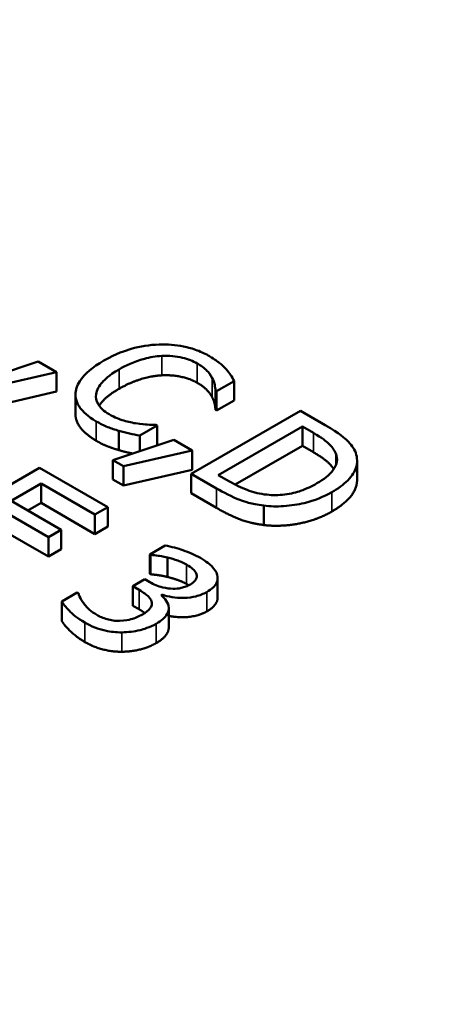
# Model space of a CAD drawing. Units: inches. Extents: x 0.2 to 25.7, y 0.2 to 19.8.
# Drawn here: x 21.8 to 22, y 16.9 to 17.3 of the extents above; entities that cross this region are included whole.
import ezdxf

# ---------------------------------------------------------------- set-up
doc = ezdxf.new("R2010")
doc.units = ezdxf.units.IN
doc.header["$LTSCALE"] = 1.176471
doc.header["$MEASUREMENT"] = 0
doc.layers.add('Visible (ANSI)', color=7, linetype='Continuous', lineweight=50)
doc.layers.add('Visible Narrow (ANSI)', color=7, linetype='Continuous', lineweight=35)

msp = doc.modelspace()

# ---------------------------------------------------------------- linework, layer by layer
at = {"layer": 'Visible (ANSI)'}
for p, q in [((21.78121, 17.1738), (21.7529, 17.16438)), ((21.78971, 17.16889), (21.78121, 17.1738)), ((21.75788, 17.16151), (21.78971, 17.16889)), ((21.78971, 17.15988), (21.78971, 17.16889)), ((21.86403, 17.16004), (21.87216, 17.16474)), ((21.87216, 17.15573), (21.87216, 17.16474)), ((21.78971, 17.15988), (21.75788, 17.15251)), ((21.86349, 17.15134), (21.86349, 17.16035)), ((21.86349, 17.16035), (21.86403, 17.16004)), ((21.86403, 17.15104), (21.86403, 17.16004)), ((21.79847, 17.1495), (21.79847, 17.1585)), ((21.87216, 17.15573), (21.86403, 17.15104)), ((21.90293, 17.15086), (21.85224, 17.12159)), ((21.86403, 17.15104), (21.86349, 17.15134)), ((21.91447, 17.1442), (21.90293, 17.15086)), ((21.81867, 17.13263), (21.81867, 17.14164)), ((21.82829, 17.13941), (21.83634, 17.14405)), ((21.83634, 17.14405), (21.83585, 17.14434)), ((21.83634, 17.13505), (21.83634, 17.14405)), ((21.86481, 17.12107), (21.90383, 17.1436)), ((21.90383, 17.1436), (21.90897, 17.14064)), ((21.90383, 17.1346), (21.90383, 17.1436)), ((21.84419, 17.13744), (21.81588, 17.12802)), ((21.82829, 17.13215), (21.82829, 17.13941)), ((21.85269, 17.13253), (21.84419, 17.13744)), ((21.82085, 17.12515), (21.85269, 17.13253)), ((21.83634, 17.13505), (21.83543, 17.13453)), ((21.85269, 17.12352), (21.85269, 17.13253)), ((21.90383, 17.1346), (21.87268, 17.11661)), ((21.90897, 17.13163), (21.90383, 17.1346)), ((21.81588, 17.12802), (21.82085, 17.12515)), ((21.81588, 17.11902), (21.81588, 17.12802)), ((21.92923, 17.11881), (21.92923, 17.12782)), ((21.78175, 17.12445), (21.73106, 17.09518)), ((21.81347, 17.10614), (21.78175, 17.12445)), ((21.82085, 17.11615), (21.82085, 17.12515)), ((21.85269, 17.12352), (21.82085, 17.11615)), ((21.82085, 17.11615), (21.81588, 17.11902)), ((21.85224, 17.11259), (21.85224, 17.12159)), ((21.85224, 17.12159), (21.8639, 17.11486)), ((21.86994, 17.11811), (21.86481, 17.12107)), ((21.76861, 17.10908), (21.78249, 17.11709)), ((21.78249, 17.11709), (21.80747, 17.10267)), ((21.78249, 17.10809), (21.78249, 17.11709)), ((21.8639, 17.10585), (21.85224, 17.11259)), ((21.76261, 17.10561), (21.7859, 17.09217)), ((21.7919, 17.09563), (21.76861, 17.10908)), ((21.78249, 17.10809), (21.77641, 17.10457)), ((21.80747, 17.09367), (21.78249, 17.10809)), ((21.80747, 17.10267), (21.81347, 17.10614)), ((21.81347, 17.09713), (21.81347, 17.10614)), ((21.88592, 17.09784), (21.88592, 17.10684)), ((21.80747, 17.09367), (21.80747, 17.10267)), ((21.7859, 17.08316), (21.76261, 17.09661)), ((21.7859, 17.09217), (21.7919, 17.09563)), ((21.7919, 17.08662), (21.7919, 17.09563)), ((21.81347, 17.09713), (21.80747, 17.09367)), ((21.7859, 17.08316), (21.7859, 17.09217)), ((21.7919, 17.08662), (21.7859, 17.08316)), ((21.84013, 17.08837), (21.83294, 17.08422)), ((21.83294, 17.07522), (21.83294, 17.08422)), ((21.83294, 17.08422), (21.83335, 17.08398)), ((21.83335, 17.07498), (21.83335, 17.08398)), ((21.8412, 17.07372), (21.8412, 17.08273)), ((21.83076, 17.07262), (21.82513, 17.06937)), ((21.83302, 17.07132), (21.83076, 17.07262)), ((21.83335, 17.07498), (21.83294, 17.07522)), ((21.8645, 17.06421), (21.8645, 17.07321)), ((21.82513, 17.06037), (21.82513, 17.06937)), ((21.82513, 17.06937), (21.82801, 17.06771)), ((21.79934, 17.06643), (21.79215, 17.06228)), ((21.79983, 17.06615), (21.79934, 17.06643)), ((21.83824, 17.06527), (21.83873, 17.06555)), ((21.83873, 17.06482), (21.83873, 17.06555)), ((21.79215, 17.05328), (21.79215, 17.06228)), ((21.82801, 17.05871), (21.82513, 17.06037)), ((21.84178, 17.05013), (21.84178, 17.05914))]:
    msp.add_line(p, q, dxfattribs=at)
msp.add_ellipse((21.99538, 16.9591), major_axis=(-1.68529, 0), ratio=0.57735, start_param=6.264668, end_param=9.443295, dxfattribs=at)
for points, degree, knots in [([(21.83732, 17.18172), (21.83279, 17.18155), (21.82849, 17.18084), (21.82193, 17.17899), (21.81744, 17.17754), (21.81169, 17.17422)], 3, [-0.2233667, -0.2233667, -0.2233667, -0.2233667, -0.0842171, -0.0842171, 0, 0, 0, 0]), ([(21.86078, 17.17624), (21.859, 17.17727), (21.85705, 17.17821), (21.85294, 17.17975), (21.85085, 17.18035), (21.84495, 17.18155), (21.84119, 17.18185), (21.83732, 17.18172)], 3, [-0.09100258, -0.09100258, -0.09100258, -0.09100258, -0.06476461, -0.06476461, -0.04012806, -0.04012806, 0, 0, 0, 0]), ([(21.81169, 17.17422), (21.80624, 17.17107), (21.80294, 17.16813), (21.79954, 17.1634), (21.79865, 17.16137), (21.7985, 17.15926)], 3, [-0.09187636, -0.09187636, -0.09187636, -0.09187636, -0.03786341, -0.03786341, 0, 0, 0, 0]), ([(21.81872, 17.17017), (21.82173, 17.17191), (21.82566, 17.17379), (21.83303, 17.17576), (21.83575, 17.17625), (21.83856, 17.17641)], 3, [-0.08415516, -0.08415516, -0.08415516, -0.08415516, -0.02925179, -0.02925179, 0, 0, 0, 0]), ([(21.83856, 17.17641), (21.84022, 17.17648), (21.84188, 17.17645), (21.84515, 17.17617), (21.84671, 17.17592), (21.85078, 17.17495), (21.85303, 17.17407), (21.85499, 17.17294)], 3, [-0.06267347, -0.06267347, -0.06267347, -0.06267347, -0.04551859, -0.04551859, -0.02871488, -0.02871488, 0, 0, 0, 0]), ([(21.86838, 17.17033), (21.86745, 17.17135), (21.86636, 17.17233), (21.86461, 17.17374), (21.86321, 17.17484), (21.86078, 17.17624)], 3, [-0.1054396, -0.1054396, -0.1054396, -0.1054396, -0.0356386, -0.0356386, 0, 0, 0, 0]), ([(21.80808, 17.15862), (21.80837, 17.16059), (21.80946, 17.16249), (21.81187, 17.16528), (21.81386, 17.16737), (21.81872, 17.17017)], 3, [-0.1952799, -0.1952799, -0.1952799, -0.1952799, -0.0711345, -0.0711345, 0, 0, 0, 0]), ([(21.85499, 17.17294), (21.85674, 17.17193), (21.85837, 17.17079), (21.86012, 17.16892), (21.86121, 17.16771), (21.86201, 17.16609)], 3, [-0.0929666, -0.0929666, -0.0929666, -0.0929666, -0.03030306, -0.03030306, 0, 0, 0, 0]), ([(21.87216, 17.16474), (21.87165, 17.16572), (21.87107, 17.16669), (21.87011, 17.16814), (21.86942, 17.16916), (21.86838, 17.17033)], 3, [-0.06999278, -0.06999278, -0.06999278, -0.06999278, -0.02367641, -0.02367641, 0, 0, 0, 0]), ([(21.86201, 17.16609), (21.86254, 17.16503), (21.86298, 17.16391), (21.8633, 17.16199), (21.86343, 17.16117), (21.86349, 17.16035)], 3, [-0.03452078, -0.03452078, -0.03452078, -0.03452078, -0.01480208, -0.01480208, 0, 0, 0, 0]), ([(21.81872, 17.16116), (21.8135, 17.15815), (21.81012, 17.15425), (21.8095, 17.15325)], 2, [0, 0, 0, 1, 1.349581, 1.349581, 1.349581]), ([(21.7985, 17.15926), (21.79841, 17.15805), (21.79854, 17.15685), (21.79929, 17.15447), (21.7999, 17.15332), (21.802, 17.1505), (21.80415, 17.14831), (21.80816, 17.146)], 3, [-0.1347033, -0.1347033, -0.1347033, -0.1347033, -0.096656, -0.096656, -0.0586821, -0.0586821, 0, 0, 0, 0]), ([(21.81407, 17.14932), (21.81291, 17.14999), (21.81188, 17.15073), (21.81, 17.15248), (21.80936, 17.15337), (21.80813, 17.15555), (21.80786, 17.15707), (21.80808, 17.15862)], 3, [-0.05263367, -0.05263367, -0.05263367, -0.05263367, -0.04120382, -0.04120382, -0.02783095, -0.02783095, 0, 0, 0, 0]), ([(21.80816, 17.13699), (21.80323, 17.13984), (21.79847, 17.14623), (21.79847, 17.1495)], 2, [0, 0, 0, 1, 1.897059, 1.897059, 1.897059]), ([(21.80816, 17.146), (21.80986, 17.14501), (21.81173, 17.14404), (21.81512, 17.14272), (21.81688, 17.14215), (21.81867, 17.14164)], 3, [-0.04240317, -0.04240317, -0.04240317, -0.04240317, -0.02078753, -0.02078753, 0, 0, 0, 0]), ([(21.8264, 17.1451), (21.82424, 17.14546), (21.82216, 17.14599), (21.81921, 17.14693), (21.81688, 17.1477), (21.81407, 17.14932)], 3, [-0.1230113, -0.1230113, -0.1230113, -0.1230113, -0.0410897, -0.0410897, 0, 0, 0, 0]), ([(21.81867, 17.14164), (21.82024, 17.14116), (21.82196, 17.1407), (21.82518, 17.14006), (21.82674, 17.13973), (21.82829, 17.13941)], 3, [-0.03538892, -0.03538892, -0.03538892, -0.03538892, -0.01710129, -0.01710129, 0, 0, 0, 0]), ([(21.83585, 17.14434), (21.83458, 17.14434), (21.83305, 17.14442), (21.8311, 17.14454), (21.82925, 17.14466), (21.8264, 17.1451)], 3, [-0.08539994, -0.08539994, -0.08539994, -0.08539994, -0.03064258, -0.03064258, 0, 0, 0, 0]), ([(21.92861, 17.13139), (21.92788, 17.1334), (21.92642, 17.13533), (21.92367, 17.13804), (21.9213, 17.14026), (21.91447, 17.1442)], 3, [-0.2889528, -0.2889528, -0.2889528, -0.2889528, -0.1000031, -0.1000031, 0, 0, 0, 0]), ([(21.90897, 17.14064), (21.91302, 17.1383), (21.91491, 17.13672), (21.91743, 17.13437), (21.91858, 17.13281), (21.91932, 17.13115)], 3, [-0.04958534, -0.04958534, -0.04958534, -0.04958534, -0.03074336, -0.03074336, 0, 0, 0, 0]), ([(21.82505, 17.13107), (21.82433, 17.13122), (21.82143, 17.1318), (21.81867, 17.13263)], 2, [0.681127, 0.681127, 0.681127, 1, 2, 2, 2]), ([(21.91842, 17.12381), (21.91741, 17.12538), (21.91353, 17.129), (21.90897, 17.13163)], 2, [0.341895, 0.341895, 0.341895, 1, 2, 2, 2]), ([(21.91932, 17.13115), (21.91985, 17.12988), (21.92004, 17.12858), (21.91964, 17.12595), (21.91905, 17.12466), (21.91645, 17.1211), (21.91368, 17.11902), (21.91057, 17.11723)], 3, [-0.09285766, -0.09285766, -0.09285766, -0.09285766, -0.06937166, -0.06937166, -0.0454879, -0.0454879, 0, 0, 0, 0]), ([(21.91751, 17.11313), (21.92035, 17.11476), (21.92291, 17.11658), (21.92713, 17.12085), (21.9281, 17.1228), (21.92944, 17.12669), (21.92943, 17.12904), (21.92861, 17.13139)], 3, [-0.09604443, -0.09604443, -0.09604443, -0.09604443, -0.07109468, -0.07109468, -0.04305402, -0.04305402, 0, 0, 0, 0]), ([(21.92923, 17.11881), (21.92923, 17.11592), (21.92491, 17.10839), (21.91751, 17.10412)], 2, [0.380952, 0.380952, 0.380952, 1, 2, 2, 2]), ([(21.8639, 17.11486), (21.86711, 17.11301), (21.87104, 17.11093), (21.87657, 17.10883), (21.88011, 17.10761), (21.88592, 17.10684)], 3, [-0.198715, -0.198715, -0.198715, -0.198715, -0.0617589, -0.0617589, 0, 0, 0, 0]), ([(21.88732, 17.11196), (21.88576, 17.11212), (21.88425, 17.11237), (21.88071, 17.11318), (21.87922, 17.11372), (21.87545, 17.11514), (21.87253, 17.11661), (21.86994, 17.11811)], 3, [-0.05258121, -0.05258121, -0.05258121, -0.05258121, -0.04651038, -0.04651038, -0.03797033, -0.03797033, 0, 0, 0, 0]), ([(21.91057, 17.11723), (21.9083, 17.11592), (21.90575, 17.11467), (21.90118, 17.11308), (21.89867, 17.11235), (21.89281, 17.11165), (21.89007, 17.11166), (21.88732, 17.11196)], 3, [-0.1120604, -0.1120604, -0.1120604, -0.1120604, -0.0619424, -0.0619424, -0.0290033, -0.0290033, 0, 0, 0, 0]), ([(21.88592, 17.10684), (21.88897, 17.10648), (21.89203, 17.10641), (21.8986, 17.10684), (21.90187, 17.10739), (21.90952, 17.10922), (21.91378, 17.11097), (21.91751, 17.11313)], 3, [-0.1132542, -0.1132542, -0.1132542, -0.1132542, -0.0857529, -0.0857529, -0.0547333, -0.0547333, 0, 0, 0, 0]), ([(21.85648, 17.08254), (21.85405, 17.08394), (21.85126, 17.08513), (21.8462, 17.08687), (21.84307, 17.08786), (21.84013, 17.08837)], 3, [-0.0764154, -0.0764154, -0.0764154, -0.0764154, -0.03183475, -0.03183475, 0, 0, 0, 0]), ([(21.83335, 17.08398), (21.83453, 17.08386), (21.83574, 17.08371), (21.83743, 17.08347), (21.83888, 17.08327), (21.8412, 17.08273)], 3, [-0.08344465, -0.08344465, -0.08344465, -0.08344465, -0.02591834, -0.02591834, 0, 0, 0, 0]), ([(21.8412, 17.08273), (21.84283, 17.08232), (21.84442, 17.08185), (21.84665, 17.08107), (21.8483, 17.08048), (21.85007, 17.07945)], 3, [-0.08200317, -0.08200317, -0.08200317, -0.08200317, -0.02597817, -0.02597817, 0, 0, 0, 0]), ([(21.86428, 17.07471), (21.86387, 17.07611), (21.86302, 17.07742), (21.86094, 17.07952), (21.85942, 17.08084), (21.85648, 17.08254)], 3, [-0.104786, -0.104786, -0.104786, -0.104786, -0.0431331, -0.0431331, 0, 0, 0, 0]), ([(21.85007, 17.07945), (21.85119, 17.07881), (21.8522, 17.0781), (21.85345, 17.07697), (21.85428, 17.07616), (21.85467, 17.07499)], 3, [-0.06656393, -0.06656393, -0.06656393, -0.06656393, -0.0213164, -0.0213164, 0, 0, 0, 0]), ([(21.85467, 17.07499), (21.85482, 17.07453), (21.85485, 17.07406), (21.85468, 17.07322), (21.85452, 17.07269), (21.85358, 17.07143), (21.85277, 17.07081), (21.85184, 17.07027)], 3, [-0.0388041, -0.0388041, -0.0388041, -0.0388041, -0.02458585, -0.02458585, -0.01369438, -0.01369438, 0, 0, 0, 0]), ([(21.85944, 17.06669), (21.86058, 17.06736), (21.86162, 17.06809), (21.86303, 17.06946), (21.86368, 17.07024), (21.86457, 17.07238), (21.86461, 17.07354), (21.86428, 17.07471)], 3, [-0.06575713, -0.06575713, -0.06575713, -0.06575713, -0.03961098, -0.03961098, -0.02119369, -0.02119369, 0, 0, 0, 0]), ([(21.85184, 17.07027), (21.8512, 17.06991), (21.85051, 17.06957), (21.84908, 17.06901), (21.84836, 17.06878), (21.84638, 17.06833), (21.84513, 17.06821), (21.84233, 17.06825), (21.84066, 17.06846), (21.83676, 17.06944), (21.83476, 17.07031), (21.83302, 17.07132)], 3, [-0.0813922, -0.0813922, -0.0813922, -0.0813922, -0.07026858, -0.07026858, -0.06006532, -0.06006532, -0.04405199, -0.04405199, -0.02548543, -0.02548543, 0, 0, 0, 0]), ([(21.80833, 17.05611), (21.80585, 17.05755), (21.80397, 17.05923), (21.80195, 17.06194), (21.80038, 17.06408), (21.79983, 17.06615)], 3, [-0.1200072, -0.1200072, -0.1200072, -0.1200072, -0.0374721, -0.0374721, 0, 0, 0, 0]), ([(21.82801, 17.06771), (21.83015, 17.06648), (21.83156, 17.06537), (21.83307, 17.06387), (21.8336, 17.06309), (21.83384, 17.06226)], 3, [-0.03115138, -0.03115138, -0.03115138, -0.03115138, -0.01519481, -0.01519481, 0, 0, 0, 0]), ([(21.84177, 17.05944), (21.84172, 17.06055), (21.84136, 17.06164), (21.83994, 17.06357), (21.83917, 17.06445), (21.83824, 17.06527)], 3, [-0.03764297, -0.03764297, -0.03764297, -0.03764297, -0.01755109, -0.01755109, 0, 0, 0, 0]), ([(21.83873, 17.06555), (21.84017, 17.06502), (21.8417, 17.06461), (21.84504, 17.06409), (21.84676, 17.06398), (21.85102, 17.06406), (21.85292, 17.06436), (21.85626, 17.06516), (21.85795, 17.06584), (21.85944, 17.06669)], 3, [-0.05880255, -0.05880255, -0.05880255, -0.05880255, -0.0482031, -0.0482031, -0.03737878, -0.03737878, -0.02175156, -0.02175156, 0, 0, 0, 0]), ([(21.8645, 17.06421), (21.8645, 17.06281), (21.86256, 17.05949), (21.85944, 17.05769)], 2, [0.344828, 0.344828, 0.344828, 1, 2, 2, 2]), ([(21.79215, 17.06228), (21.79312, 17.0606), (21.79465, 17.0589), (21.79715, 17.0565), (21.79925, 17.05458), (21.80287, 17.05249)], 3, [-0.1444824, -0.1444824, -0.1444824, -0.1444824, -0.0530626, -0.0530626, 0, 0, 0, 0]), ([(21.83384, 17.06226), (21.83399, 17.06175), (21.834, 17.06124), (21.83374, 17.06006), (21.8334, 17.05951), (21.83239, 17.05812), (21.83106, 17.05714), (21.82953, 17.05626)], 3, [-0.03570269, -0.03570269, -0.03570269, -0.03570269, -0.02995243, -0.02995243, -0.0224709, -0.0224709, 0, 0, 0, 0]), ([(21.83594, 17.05199), (21.83714, 17.05268), (21.83827, 17.05345), (21.83972, 17.05475), (21.84045, 17.05548), (21.84156, 17.05747), (21.84184, 17.05845), (21.84177, 17.05944)], 3, [-0.07191257, -0.07191257, -0.07191257, -0.07191257, -0.03753772, -0.03753772, -0.01774266, -0.01774266, 0, 0, 0, 0]), ([(21.81885, 17.05332), (21.81788, 17.05329), (21.81692, 17.05334), (21.815, 17.0536), (21.81407, 17.05381), (21.81141, 17.05461), (21.80975, 17.0553), (21.80833, 17.05611)], 3, [-0.04116361, -0.04116361, -0.04116361, -0.04116361, -0.03109591, -0.03109591, -0.02072057, -0.02072057, 0, 0, 0, 0]), ([(21.82953, 17.05626), (21.82791, 17.05532), (21.82613, 17.05451), (21.82345, 17.05384), (21.82162, 17.05341), (21.81885, 17.05332)], 3, [-0.09608728, -0.09608728, -0.09608728, -0.09608728, -0.02873262, -0.02873262, 0, 0, 0, 0]), ([(21.85944, 17.05769), (21.85525, 17.05527), (21.84527, 17.05487), (21.84178, 17.05565)], 2, [0, 0, 0, 1, 1.687186, 1.687186, 1.687186]), ([(21.80287, 17.05249), (21.80429, 17.05167), (21.80583, 17.05091), (21.80902, 17.04966), (21.81063, 17.04916), (21.81482, 17.04823), (21.81739, 17.04795), (21.82004, 17.04798)], 3, [-0.06725363, -0.06725363, -0.06725363, -0.06725363, -0.046536, -0.046536, -0.02752065, -0.02752065, 0, 0, 0, 0]), ([(21.82004, 17.04798), (21.82296, 17.04801), (21.82577, 17.04836), (21.83013, 17.04943), (21.83291, 17.05024), (21.83594, 17.05199)], 3, [-0.1159691, -0.1159691, -0.1159691, -0.1159691, -0.0443376, -0.0443376, 0, 0, 0, 0]), ([(21.84178, 17.05013), (21.84178, 17.04854), (21.83927, 17.0449), (21.83594, 17.04298)], 2, [0.085714, 0.085714, 0.085714, 1, 2, 2, 2])]:
    msp.add_open_spline(points, degree=degree, knots=knots, dxfattribs=at)
for points in [[(21.83856, 17.1674), (21.83383, 17.16714), (21.8236, 17.16398), (21.81872, 17.16116)], [(21.85499, 17.16394), (21.85174, 17.16581), (21.84328, 17.16761), (21.83856, 17.1674)], [(21.86201, 17.15708), (21.86115, 17.15881), (21.85795, 17.16223), (21.85499, 17.16394)], [(21.86349, 17.15134), (21.86341, 17.15234), (21.86292, 17.15528), (21.86201, 17.15708)], [(21.81867, 17.13263), (21.81572, 17.13348), (21.8112, 17.13524), (21.80816, 17.13699)], [(21.88592, 17.09784), (21.87964, 17.09867), (21.87007, 17.10229), (21.8639, 17.10585)], [(21.91751, 17.10412), (21.91057, 17.10011), (21.89377, 17.09691), (21.88592, 17.09784)], [(21.8412, 17.07372), (21.83886, 17.07427), (21.83495, 17.07481), (21.83335, 17.07498)], [(21.85007, 17.07045), (21.84822, 17.07152), (21.84366, 17.0731), (21.8412, 17.07372)], [(21.85105, 17.06985), (21.85058, 17.07015), (21.85007, 17.07045)], [(21.83069, 17.05697), (21.8295, 17.05784), (21.82801, 17.05871)], [(21.80287, 17.04348), (21.79905, 17.04569), (21.79342, 17.05107), (21.79215, 17.05328)], [(21.82004, 17.03897), (21.81552, 17.03893), (21.80685, 17.04118), (21.80287, 17.04348)], [(21.83594, 17.04298), (21.83253, 17.04101), (21.82439, 17.03902), (21.82004, 17.03897)]]:
    msp.add_open_spline(points, degree=2, dxfattribs=at)
at = {"layer": 'Visible Narrow (ANSI)'}
for p, q in [((21.83856, 17.1674), (21.83856, 17.17641)), ((21.81872, 17.16116), (21.81872, 17.17017)), ((21.85499, 17.16394), (21.85499, 17.17294)), ((21.86201, 17.15708), (21.86201, 17.16609)), ((21.80808, 17.15663), (21.80808, 17.15862)), ((21.80816, 17.13699), (21.80816, 17.146)), ((21.90897, 17.13163), (21.90897, 17.14064)), ((21.91932, 17.12547), (21.91932, 17.13115)), ((21.8639, 17.10585), (21.8639, 17.11486)), ((21.91751, 17.10412), (21.91751, 17.11313)), ((21.85007, 17.07045), (21.85007, 17.07945)), ((21.85467, 17.07325), (21.85467, 17.07499)), ((21.82801, 17.05871), (21.82801, 17.06771)), ((21.85944, 17.05769), (21.85944, 17.06669)), ((21.83384, 17.06056), (21.83384, 17.06226)), ((21.80287, 17.04348), (21.80287, 17.05249)), ((21.83594, 17.04298), (21.83594, 17.05199)), ((21.82004, 17.03897), (21.82004, 17.04798))]:
    msp.add_line(p, q, dxfattribs=at)
msp.add_ellipse((21.99538, 17.69079), major_axis=(-1.59468, 0), ratio=0.57735, dxfattribs=at)
msp.add_ellipse((21.99538, 17.63598), major_axis=(-1.66359, 0), ratio=0.57735, start_param=6.264668, end_param=9.443295, dxfattribs=at)

doc.saveas('drawing.dxf')
